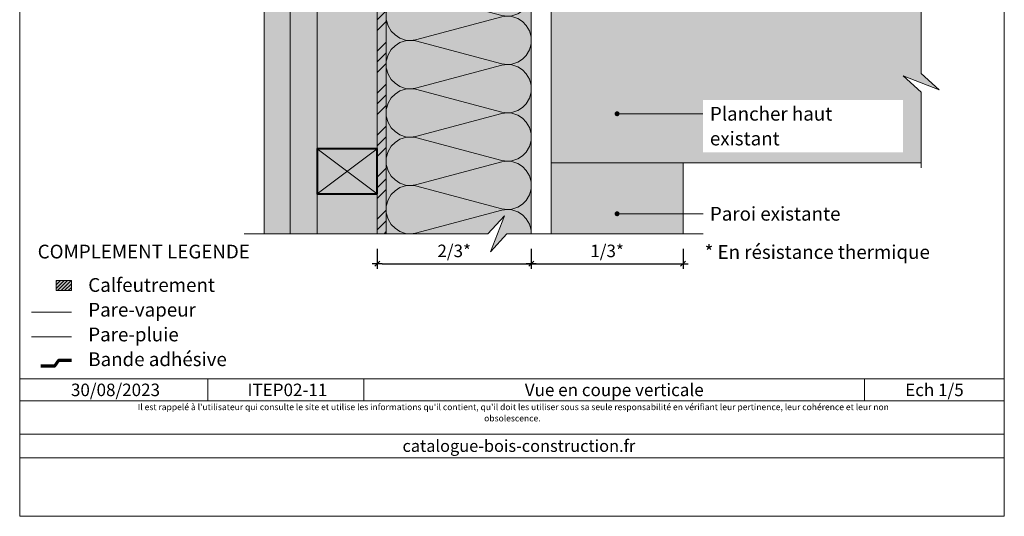
# Model space of a CAD drawing. Units: millimetres. Extents: x 23986 to 24971, y -37461 to -36106.
# Drawn here: x 23986 to 24971, y -37461 to -36965 of the extents above; entities that cross this region are included whole.
import ezdxf

# ---------------------------------------------------------------- set-up
doc = ezdxf.new("R2010")
doc.units = ezdxf.units.MM
doc.header["$LTSCALE"] = 5
doc.linetypes.add('CADWORK_22', pattern=[0])
doc.layers.add('Ech.1_5', color=7, linetype='Continuous')
doc.styles.add('arial-', font='txt', dxfattribs={"height": 1})
doc.styles.add('arial-b', font='arialbd.ttf', dxfattribs={"height": 1})
doc.styles.add('arial-i', font='ariali.ttf', dxfattribs={"height": 1})
doc.styles.add('arial-z', font='arial.ttf')
doc.dimstyles.new('ISO-25', dxfattribs={"dimtxt": 2.5, "dimasz": 2.5, "dimexe": 1.25, "dimexo": 0.625, "dimtad": 1, "dimtxsty": 'Standard', "dimcen": 2.5, "dimadec": 0, "dimazin": 0, "dimtfac": 1, "dimtmove": 0, "dimatfit": 3, "dimfxl": 1, "dimarcsym": 0})

# ---------------------------------------------------------------- blocks, each defined once
blk = doc.blocks.new('cw-line-extremity4')
at = {"linetype": 'Continuous', "lineweight": 5}
h = blk.add_hatch(color=0, dxfattribs=at)
edge = h.paths.add_edge_path()
edge.add_arc((0, 0), 2.5, 0, 360)
blk = doc.blocks.new('cw-dimension-symbol2')
at = {"color": 0, "linetype": 'Continuous', "lineweight": -2}
for p, q in [((-1, 0), (1, 0)), ((-0.5, -0.5), (0.5, 0.5))]:
    blk.add_line(p, q, dxfattribs=at)
blk = doc.blocks.new('*D74')
at = {"layer": 'Defpoints', "color": 0}
for p in [(24344.17, -37193.95), (24498.17, -37208.95), (24498.17, -37208.95)]:
    blk.add_point(p, dxfattribs=at)
at = {"layer": 'Ech.1_5', "color": 0, "linetype": 'Continuous', "lineweight": -2}
for p, q in [((24344.17, -37193.95), (24344.17, -37213.95)), ((24349.17, -37208.95), (24493.17, -37208.95)), ((24498.17, -37208.95), (24498.17, -37213.95))]:
    blk.add_line(p, q, dxfattribs=at)
at = {"layer": 'Ech.1_5', "color": 0, "lineweight": -2, "xscale": 5, "yscale": 5, "zscale": 5, "rotation": 180}
blk.add_blockref('cw-dimension-symbol2', (24344.17, -37208.95), dxfattribs=at)
at = {"layer": 'Ech.1_5', "color": 0, "lineweight": -2, "xscale": 5, "yscale": 5, "zscale": 5}
blk.add_blockref('cw-dimension-symbol2', (24498.17, -37208.95), dxfattribs=at)
at = {"layer": 'Ech.1_5', "color": 190, "linetype": 'Continuous', "lineweight": 15, "insert": (24421.17, -37197.7), "char_height": 12.5, "attachment_point": 5, "style": 'arial-z'}
blk.add_mtext('2/3*', dxfattribs=at)
blk = doc.blocks.new('*D75')
at = {"layer": 'Defpoints', "color": 0}
for p in [(24498.17, -37193.95), (24650.1, -37193.95), (24650.1, -37208.95)]:
    blk.add_point(p, dxfattribs=at)
at = {"layer": 'Ech.1_5', "color": 0, "linetype": 'Continuous', "lineweight": -2}
for p, q in [((24498.17, -37193.95), (24498.17, -37213.95)), ((24650.1, -37193.95), (24650.1, -37213.95)), ((24503.17, -37208.95), (24645.1, -37208.95))]:
    blk.add_line(p, q, dxfattribs=at)
at = {"layer": 'Ech.1_5', "color": 0, "lineweight": -2, "xscale": 5, "yscale": 5, "zscale": 5, "rotation": 180}
blk.add_blockref('cw-dimension-symbol2', (24498.17, -37208.95), dxfattribs=at)
at = {"layer": 'Ech.1_5', "color": 0, "lineweight": -2, "xscale": 5, "yscale": 5, "zscale": 5}
blk.add_blockref('cw-dimension-symbol2', (24650.1, -37208.95), dxfattribs=at)
at = {"layer": 'Ech.1_5', "color": 190, "linetype": 'Continuous', "lineweight": 15, "insert": (24574.14, -37197.7), "char_height": 12.5, "attachment_point": 5, "style": 'arial-z'}
blk.add_mtext('1/3*', dxfattribs=at)

msp = doc.modelspace()

# ---------------------------------------------------------------- hatches: boundary and pattern name
at = {"layer": 'Ech.1_5', "linetype": 'Continuous', "lineweight": 20, "true_color": 0xd3d3d3, "transparency": 33554687}
for points in [[(24257.17, -37178.95), (24257.17, -36318.63), (24231.17, -36314.05), (24231.17, -37178.95)], [(24284.17, -36325.22), (24284.17, -36323.39), (24257.17, -36318.63), (24257.17, -37178.95), (24284.17, -37178.95)]]:
    msp.add_hatch(color=254, dxfattribs=at).paths.add_polyline_path(points)
at = {"layer": 'Ech.1_5', "linetype": 'Continuous', "lineweight": 5, "true_color": 0xf8ad2a, "transparency": 33554687}
msp.add_hatch(color=40, dxfattribs=at).paths.add_polyline_path([(24344.17, -37178.95), (24353.17, -37178.95), (24353.17, -36335.56), (24344.17, -36333.97), (24344.17, -36335.8)])
at = {"layer": 'Ech.1_5', "linetype": 'Continuous', "lineweight": 15, "transparency": 33554687}
h = msp.add_hatch(dxfattribs=at)
h.set_pattern_fill('CwHatchPattern_74', color=190, scale=0.6, style=0, pattern_type=2)
h.set_pattern_definition([(45, (0, 0), (-4e-12, 42.000002), []), (45, (0, 10.8), (-4e-12, 42.000002), []), (45, (0, 21.6), (-4e-12, 42.000002), [])])
h.paths.add_polyline_path([(24344.17, -37178.95), (24353.17, -37178.95), (24353.17, -36335.56), (24344.17, -36333.97), (24344.17, -36335.8)])
at = {"layer": 'Ech.1_5', "linetype": 'Continuous', "lineweight": 5, "true_color": 0xfdf3bf, "transparency": 33554687}
for points in [[(24284.17, -36538.95), (24284.17, -37178.95), (24344.17, -37178.95), (24344.17, -36538.95)], [(24498.17, -37178.95), (24498.17, -36538.95), (24353.17, -36538.95), (24353.17, -37178.95), (24454.95, -37178.95), (24471.44, -37160.97), (24457.33, -37196.93), (24473.82, -37178.95)]]:
    msp.add_hatch(color=254, dxfattribs=at).paths.add_polyline_path(points)
at = {"layer": 'Ech.1_5', "linetype": 'Continuous', "lineweight": 20, "transparency": 33554687}
h = msp.add_hatch(dxfattribs=at)
h.set_pattern_fill('CwHatchPattern_201', color=8, scale=1.2, angle=270, style=0, pattern_type=2)
h.set_pattern_definition([(270, (24284.17, -36537.61), (60, 4e-15), [2.6784, -7.3216]), (6e-12, (24292.548, -36528.948), (-2e-12, 20), [1.6228, -58.3772]), (6e-12, (24334.17, -36538.948), (-2e-12, 20), [1.6228, -58.3772]), (14.93246, (24296.316, -36548.7097), (59.999715, 20.001096), [36.9578, -273.5257]), (345.06754, (24296.316, -36549.1864), (-59.999715, 20.001096), [36.9578, -273.5257]), (285.2551, (24284.1707, -36540.287), (5e-07, 20), [2.7182, -225.3169]), (74.7449, (24284.1707, -36537.609), (-3e-06, 20), [2.7182, -225.3169]), (285.2551, (24343.4555, -36544.9864), (5e-07, 20), [2.7182, -225.3169]), (254.7449, (24344.1707, -36550.287), (5e-07, -20), [2.7182, -225.3169]), (300.9638, (24284.886, -36542.91), (-1e-07, 20), [2.6114, -114.0076]), (59.0362, (24284.886, -36534.972), (1e-06, 20), [2.6114, -114.0076]), (300.9638, (24342.112, -36542.747), (-1e-07, 20), [2.6114, -114.0076]), (239.0362, (24343.456, -36552.91), (-1e-07, -20), [2.6114, -114.0076]), (315, (24286.23, -36545.149), (-1e-12, 20), [2.2208, -82.632]), (45, (24286.23, -36532.747), (-3e-12, 20), [2.2208, -82.632]), (315, (24340.542, -36541.177), (-1e-12, 20), [2.2208, -82.632]), (225, (24342.112, -36555.149), (-1e-12, -20), [2.2208, -82.632]), (326.31, (24287.8, -36546.72), (-2e-06, 20), [2.3294, -69.7817]), (33.69, (24287.8, -36531.177), (4e-06, 20), [2.3294, -69.7817]), (326.31, (24338.603, -36539.885), (-2e-06, 20), [2.3294, -69.7817]), (213.69, (24340.542, -36556.72), (-2e-06, -20), [2.3294, -69.7817]), (341.565, (24289.738, -36548.011), (-1e-06, 20), [2.962, -60.2836]), (18.435, (24289.738, -36529.885), (1e-06, 20), [2.962, -60.2836]), (341.565, (24335.793, -36538.948), (-1e-06, 20), [2.962, -60.2836]), (198.435, (24338.603, -36558.011), (-1e-06, -20), [2.962, -60.2836]), (353.6598, (24294.171, -36528.948), (-120.00001, 20.000006), [2.1583, -178.9494]), (6.3402, (24294.171, -36548.948), (120.00001, 20.000006), [2.1583, -178.9494]), (173.6598, (24334.171, -36538.948), (120.000016, -19.999974), [2.1583, -178.9494]), (186.3402, (24334.171, -36538.948), (-120.00001, -20.000006), [2.1583, -178.9494])])
h.paths.add_polyline_path([(24284.17, -36538.95), (24284.17, -37178.95), (24344.17, -37178.95), (24344.17, -36538.95)])
h = msp.add_hatch(dxfattribs=at)
h.set_pattern_fill('CwHatchPattern_201', color=8, scale=2.9, angle=90, style=0, pattern_type=2)
h.set_pattern_definition([(90, (24498.17, -37182.19), (-145, 9e-15), [6.4727, -17.694]), (180, (24477.926, -37203.117), (5e-12, -48.3333), [3.922, -141.078]), (180, (24377.337, -37178.95), (5e-12, -48.3333), [3.922, -141.078]), (194.9325, (24468.82, -37155.36), (-144.99931, -48.33598), [89.315, -661.0203]), (165.0675, (24468.82, -37154.208), (144.99931, -48.33598), [89.315, -661.0203]), (105.2551, (24498.171, -37175.714), (-1e-06, -48.33333), [6.569, -544.516]), (254.7449, (24498.171, -37182.187), (8e-06, -48.33333), [6.569, -544.516]), (105.2551, (24354.899, -37164.358), (-1e-06, -48.33333), [6.569, -544.516]), (74.7449, (24353.171, -37151.548), (-1e-06, 48.33333), [6.569, -544.516]), (120.9638, (24496.442, -37169.377), (3e-07, -48.3333), [6.311, -275.5184]), (239.0362, (24496.442, -37188.56), (-4e-06, -48.3333), [6.311, -275.5184]), (120.9638, (24358.146, -37169.77), (3e-07, -48.3333), [6.311, -275.5184]), (59.0362, (24354.9, -37145.21), (3e-07, 48.3333), [6.311, -275.5184]), (135, (24493.195, -37163.965), (2e-12, -48.3333), [5.367, -199.694]), (225, (24493.195, -37193.936), (8e-12, -48.3333), [5.367, -199.694]), (135, (24361.94, -37173.564), (2e-12, -48.3333), [5.367, -199.694]), (45, (24358.146, -37139.8), (3e-12, 48.3333), [5.367, -199.694]), (146.31, (24489.4, -37160.17), (5e-06, -48.3333), [5.629, -168.639]), (213.69, (24489.4, -37197.73), (-9e-06, -48.3333), [5.629, -168.639]), (146.31, (24366.625, -37176.687), (5e-06, -48.3333), [5.629, -168.639]), (33.69, (24361.94, -37136.003), (5e-06, 48.3333), [5.629, -168.639]), (161.565, (24484.717, -37157.047), (2e-06, -48.3333), [7.158, -145.685]), (198.435, (24484.717, -37200.854), (-2e-06, -48.3333), [7.158, -145.685]), (161.565, (24373.416, -37178.95), (2e-06, -48.3333), [7.158, -145.685]), (18.435, (24366.625, -37132.88), (2e-06, 48.3333), [7.158, -145.685]), (173.6598, (24474.004, -37203.117), (290.00002, -48.33335), [5.216, -432.461]), (186.3402, (24474.004, -37154.784), (-290.00002, -48.33335), [5.216, -432.461]), (353.6598, (24377.337, -37178.95), (-290.00004, 48.33327), [5.216, -432.461]), (6.3402, (24377.337, -37178.95), (290.00002, 48.33335), [5.216, -432.461])])
h.paths.add_polyline_path([(24498.17, -37178.95), (24498.17, -36538.95), (24353.17, -36538.95), (24353.17, -37178.95), (24454.95, -37178.95), (24471.44, -37160.97), (24457.33, -37196.93), (24473.82, -37178.95)])
at = {"layer": 'Ech.1_5', "linetype": 'Continuous', "lineweight": 5, "true_color": 0xe9ddf7, "transparency": 33554687}
for points in [[(24518.17, -36947.95), (24518.17, -37107.95), (24888.25, -37107.95), (24888.25, -37037.38), (24870.27, -37020.89), (24906.23, -37035), (24888.25, -37018.52), (24888.25, -36947.95)], [(24518.17, -37178.95), (24650.1, -37178.95), (24650.1, -37107.95), (24518.17, -37107.95)]]:
    msp.add_hatch(color=254, dxfattribs=at).paths.add_polyline_path(points)
at = {"layer": 'Ech.1_5', "linetype": 'Continuous', "lineweight": 5, "true_color": 0xbd9c7a, "transparency": 33554687}
msp.add_hatch(color=33, dxfattribs=at).paths.add_polyline_path([(24344.17, -37138.95), (24344.17, -37093.95), (24284.17, -37093.95), (24284.17, -37138.95)])
at = {"layer": 'Ech.1_5', "linetype": 'Continuous', "lineweight": 5, "transparency": 33554687}
msp.add_hatch(color=2, dxfattribs=at).paths.add_polyline_path([(24038.22, -37235.79), (24038.22, -37225.79), (24023.02, -37225.79), (24023.02, -37235.79)])
at = {"layer": 'Ech.1_5', "linetype": 'Continuous', "lineweight": 9, "transparency": 33554687}
h = msp.add_hatch(dxfattribs=at)
h.set_pattern_fill('CwHatchPattern_11', color=190, scale=0.5, style=0, pattern_type=2)
h.set_pattern_definition([(45, (0, 0), (-1.76776695, 1.76776695), [])])
h.paths.add_polyline_path([(24038.22, -37235.79), (24038.22, -37225.79), (24023.02, -37225.79), (24023.02, -37235.79)])

# ---------------------------------------------------------------- linework, layer by layer
at = {"layer": 'Ech.1_5', "color": 190, "linetype": 'Continuous', "lineweight": 15}
for p, q in [((24344.17, -37093.95), (24284.17, -37138.95)), ((24284.17, -37093.95), (24344.17, -37138.95)), ((24174.7, -37324.06), (24174.7, -37346.06)), ((24330.85, -37324.06), (24330.85, -37346.06)), ((24831.7, -37324.06), (24831.7, -37346.06))]:
    msp.add_line(p, q, dxfattribs=at)
for points in [[(24971.49, -37461.48), (24971.49, -36106.48), (23986.49, -36106.48), (23986.49, -37461.48), (24971.49, -37461.48)], [(24344.17, -37178.95), (24353.17, -37178.95), (24353.17, -36335.56), (24344.17, -36333.97), (24344.17, -36335.8), (24344.17, -37178.95)], [(24284.17, -36538.95), (24284.17, -37178.95), (24344.17, -37178.95), (24344.17, -36538.95), (24284.17, -36538.95)], [(24498.17, -37178.95), (24498.17, -36538.95), (24353.17, -36538.95), (24353.17, -37178.95), (24454.95, -37178.95), (24471.44, -37160.97), (24457.33, -37196.93), (24473.82, -37178.95), (24498.17, -37178.95)], [(24888.25, -36789.72), (24888.25, -37018.52), (24906.23, -37035), (24870.27, -37020.89), (24888.25, -37037.38), (24888.25, -37112.95)], [(24584.14, -37058.95), (24650.1, -37058.95), (24670.1, -37058.95)], [(24670.1, -37178.95), (24473.82, -37178.95), (24457.33, -37196.93), (24471.44, -37160.97), (24454.95, -37178.95), (24211.17, -37178.95)], [(24584.14, -37158.95), (24650.1, -37158.95), (24670.1, -37158.95)], [(23986.49, -37324.06), (24971.49, -37324.06), (24971.49, -37461.48), (23986.49, -37461.48), (23986.49, -37324.06)], [(24971.49, -37346.06), (23986.49, -37346.06), (23986.49, -37324.06), (24971.49, -37324.06), (24971.49, -37346.06)], [(24971.49, -37402.93), (23986.49, -37402.93), (23986.49, -37379.21), (24971.49, -37379.21), (24971.49, -37402.93)]]:
    msp.add_lwpolyline(points, dxfattribs=at)
at = {"layer": 'Ech.1_5', "color": 7, "linetype": 'Continuous', "lineweight": 20}
for points in [[(24257.17, -37178.95), (24257.17, -36318.63), (24231.17, -36314.05), (24231.17, -37178.95), (24257.17, -37178.95)], [(24284.17, -36325.22), (24284.17, -36323.39), (24257.17, -36318.63), (24257.17, -37178.95), (24284.17, -37178.95), (24284.17, -36325.22)]]:
    msp.add_lwpolyline(points, dxfattribs=at)
at = {"layer": 'Ech.1_5', "color": 140, "linetype": 'CADWORK_22', "lineweight": 20, "ltscale": 0.6, "true_color": 0x16a2f3, "elevation": 2500, "flags": 128}
for points in [[(24284.17, -37178.95), (24284.17, -36323.39)], [(23998.22, -37281.87), (24038.22, -37281.87)]]:
    msp.add_lwpolyline(points, dxfattribs=at)
at = {"layer": 'Ech.1_5', "color": 1, "linetype": 'CADWORK_22', "lineweight": 20, "ltscale": 0.6, "flags": 128}
for points in [[(24498.17, -37178.95), (24498.17, -36684.5), (24507.17, -36673.77), (24507.17, -36647.95)], [(23998.22, -37257.25), (24038.22, -37257.25)]]:
    msp.add_lwpolyline(points, dxfattribs=at)
at = {"layer": 'Ech.1_5', "color": 190, "linetype": 'Continuous', "lineweight": 20}
for points in [[(24518.17, -36947.95), (24518.17, -37107.95), (24888.25, -37107.95), (24888.25, -37037.38), (24870.27, -37020.89), (24906.23, -37035), (24888.25, -37018.52), (24888.25, -36947.95), (24518.17, -36947.95)], [(24518.17, -37178.95), (24650.1, -37178.95), (24650.1, -37107.95), (24518.17, -37107.95), (24518.17, -37178.95)]]:
    msp.add_lwpolyline(points, dxfattribs=at)
at = {"layer": 'Ech.1_5', "color": 5, "linetype": 'Continuous', "lineweight": 40}
msp.add_lwpolyline([(24344.17, -37138.95), (24344.17, -37093.95), (24284.17, -37093.95), (24284.17, -37138.95), (24344.17, -37138.95)], dxfattribs=at)
at = {"layer": 'Ech.1_5', "color": 190, "linetype": 'Continuous', "lineweight": 5}
msp.add_lwpolyline([(24038.22, -37235.79), (24038.22, -37225.79), (24023.02, -37225.79), (24023.02, -37235.79), (24038.22, -37235.79)], dxfattribs=at)
at = {"layer": 'Ech.1_5', "color": 3, "lineweight": 70}
msp.add_lwpolyline([(24038.22, -37305.61), (24025.23, -37305.61), (24021.29, -37311.29), (24007.81, -37311.29)], dxfattribs=at)

# ---------------------------------------------------------------- block references
at = {"layer": 'Ech.1_5', "color": 190, "lineweight": 15}
for p in [(24584.14, -37058.95), (24584.14, -37158.95)]:
    msp.add_blockref('cw-line-extremity4', p, dxfattribs=at)

# ---------------------------------------------------------------- texts
at = {"layer": 'Ech.1_5', "color": 190, "linetype": 'Continuous'}
for s, height, style, p in [('30/08/2023', 12.5, 'arial-', (24037.79, -37341.31)), ('catalogue-bois-construction.fr', 12, 'arial-i', (24369.45, -37397.07))]:
    msp.add_text(s, height=height, dxfattribs=dict(at, style=style)).set_placement(p)
at = {"layer": 'Ech.1_5', "color": 200, "linetype": 'Continuous', "true_color": 0xa800ff, "line_spacing_factor": 1.08}
for s, insert, char_height, width, attachment_point, style in [('{\\fArial|b0|i0;\\W1.000000;\\H13.750000;\\c16711848;Paroi existante}', (24676.98, -37152.07), 13.75, 172.9684, 1, 'arial-'), ("{\\fArial|b0|i1;\\W1.000000;\\H6.250000;\\c16711848; Il est rappelé à l'utilisateur qui consulte le site et utilise les informations qu'il contient, qu'il doit les utiliser sous sa seule responsabilité en vérifiant leur pertinence, leur cohérence et leur non obsolescence.}", (24479.36, -37349.08), 6.25, 762.866, 2, 'arial-i')]:
    msp.add_mtext(s, dxfattribs=dict(at, insert=insert, char_height=char_height, width=width, attachment_point=attachment_point, style=style))
at = {"layer": 'Ech.1_5', "color": 4, "linetype": 'Continuous', "true_color": 0x00ffff, "line_spacing_factor": 1.08, "style": 'arial-'}
for s, insert, char_height, width, attachment_point in [('{\\fArial|b0|i0;\\W1.000000;\\H13.750000;\\c16711848;* En résistance thermique}', (24671.71, -37190.34), 13.75, 240.1485, 1), ('{\\fArial|b0|i0;\\W1.000000;\\H12.500000;\\c16711848;ITEP02-11}', (24254.32, -37328.82), 12.5, 113.1565, 2), ('{\\fArial|b0|i0;\\W1.000000;\\H12.500000;\\c16711848;Vue en coupe verticale}', (24581.28, -37328.82), 12.5, 488.3429, 2), ('{\\fArial|b0|i0;\\W1.000000;\\H12.500000;\\c16711848;Ech 1/5}', (24901.6, -37328.81), 12.5, 127.2973, 2)]:
    msp.add_mtext(s, dxfattribs=dict(at, insert=insert, char_height=char_height, width=width, attachment_point=attachment_point))

# ---------------------------------------------------------------- dimensions: what is measured, and where the dimension line sits
at = {"layer": 'Ech.1_5', "color": 190, "linetype": 'Continuous', "lineweight": 15}
for base, p1, p2, angle, text, picture, middle, dimtype in [((24498.17, -37208.95), (24344.17, -37193.95), (24498.17, -37208.95), 180, '2/3*', '*D74', (24421.17, -37197.7), 160), ((24650.1, -37208.95), (24498.17, -37193.95), (24650.1, -37193.95), 0, '1/3*', '*D75', (24574.14, -37197.7), 161)]:
    dim = msp.add_linear_dim(base=base, p1=p1, p2=p2, angle=angle, text=text, dimstyle='ISO-25', override={"dimtxt": 12.5, "dimasz": 5, "dimexe": 5, "dimexo": 0, "dimgap": 0, "dimdec": 0, "dimlfac": 1, "dimtxsty": 'arial-z', "dimblk": 'cw-dimension-symbol2', "dimclrt": 190, "dimtmove": 2}, dxfattribs=at)
    dim.commit()
    dim.dimension.update_dxf_attribs({"geometry": picture, "text_midpoint": middle, "dimtype": dimtype})

# ---------------------------------------------------------------- next in the draw order: texts
at = {"layer": 'Ech.1_5', "color": 200, "linetype": 'Continuous', "true_color": 0xa800ff, "insert": (24676.98, -37052.07), "char_height": 13.75, "width": 186.3374, "attachment_point": 1, "line_spacing_factor": 1.08, "style": 'arial-', "bg_fill": 3, "box_fill_scale": 1.5, "bg_fill_color": 9, "bg_fill_true_color": 13158600, "bg_fill_transparency": 33554687}
msp.add_mtext('{\\fArial|b0|i0;\\W1.000000;\\H13.750000;\\c16711848;Plancher haut existant}', dxfattribs=at)
at = {"layer": 'Ech.1_5', "color": 4, "linetype": 'Continuous', "true_color": 0x00ffff, "char_height": 13.75, "attachment_point": 1, "line_spacing_factor": 1.08, "bg_fill": 3, "box_fill_scale": 1.5, "bg_fill_color": 9, "bg_fill_true_color": 13158600, "bg_fill_transparency": 33554687}
for s, insert, width, style in [('{\\fArial|b1|i0;\\W1.000000;\\H13.750000;\\c16711848;COMPLEMENT LEGENDE}', (24004.5, -37189.88), 229.0996, 'arial-b'), ('{\\fArial|b0|i0;\\W1.000000;\\H13.750000;\\c16711848;Calfeutrement}\\P{\\fArial|b0|i0;\\W1.000000;\\H13.750000;\\c16711848;Pare-vapeur}\\P{\\fArial|b0|i0;\\W1.000000;\\H13.750000;\\c16711848;Pare-pluie}\\P{\\fArial|b0|i0;\\W1.000000;\\H13.750000;\\c16711848;Bande adhésive}', (24055.09, -37223.27), 186.8492, 'arial-')]:
    msp.add_mtext(s, dxfattribs=dict(at, insert=insert, width=width, style=style))

doc.saveas('drawing.dxf')
